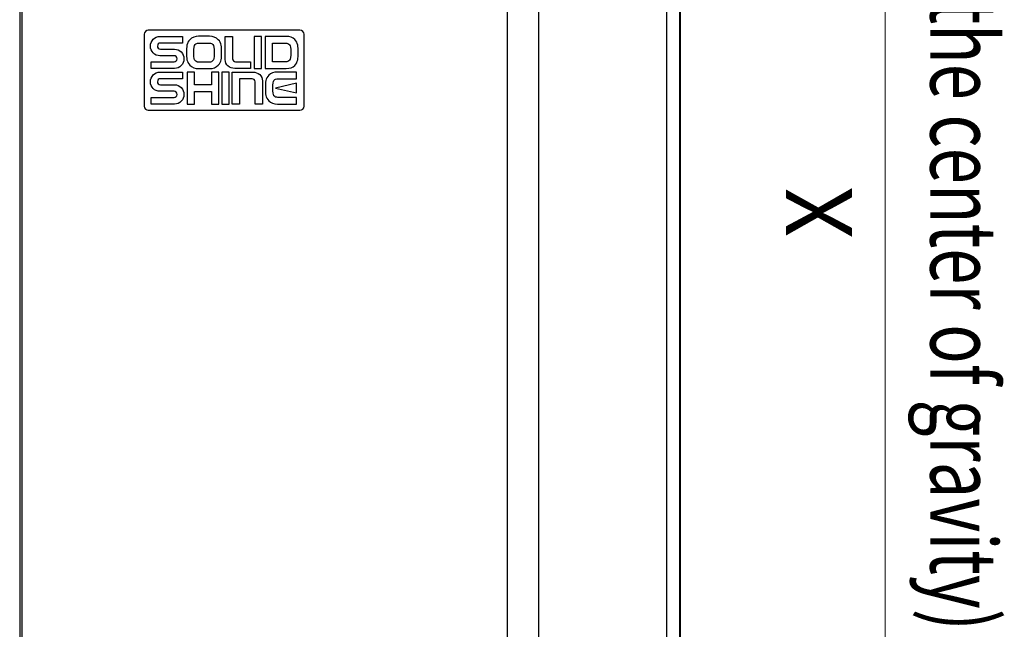
# Model space of a CAD drawing. Units: millimetres. Extents: x -34 to 1326, y 51 to 1031.
# Drawn here: x 518 to 607, y 566 to 622 of the extents above; entities that cross this region are included whole.
import ezdxf

# ---------------------------------------------------------------- set-up
doc = ezdxf.new("R2010")
doc.units = ezdxf.units.MM
doc.layers.get('0').update_dxf_attribs({"linetype": 'CONTINUOUS'})
doc.layers.get('DEFPOINTS').update_dxf_attribs({"linetype": 'CONTINUOUS'})
doc.layers.add('1', color=7, linetype='CONTINUOUS')
doc.styles.add('IDEAS_KANJI', font='simplex.shx', dxfattribs={"bigfont": 'bigfont.shx'})
doc.styles.get("Standard").update_dxf_attribs({"font": 'arial.ttf'})
doc.dimstyles.get("Standard").update_dxf_attribs({"dimtxt": 0.18, "dimasz": 0.18, "dimexe": 0.18, "dimexo": 0.0625, "dimgap": 0.09, "dimtad": 0, "dimtih": 1, "dimtoh": 1, "dimdec": 4, "dimzin": 0, "dimdsep": 46, "dimtxsty": 'STANDARD', "dimcen": 0.09, "dimadec": 0, "dimazin": 0, "dimtfac": 1, "dimtdec": 4, "dimtofl": 0, "dimtmove": 0, "dimatfit": 3, "dimfxl": 1, "dimtolj": 1, "dimtzin": 0, "dimarcsym": 0})

# ---------------------------------------------------------------- blocks, each defined once
blk = doc.blocks.new('_OPEN')
at = {"color": 0, "linetype": 'ByBlock'}
for p, q in [((-1, 0.166667), (0, 0)), ((-1, -0.166667), (0, 0)), ((0, 0), (-1, 0))]:
    blk.add_line(p, q, dxfattribs=at)
blk = doc.blocks.new('_U0')
at = {"layer": '1', "linetype": 'Continuous', "lineweight": 13}
for p, q in [((562.207, 679.093), (597.148, 679.093)), ((596.148, 675.093), (596.148, 533.093)), ((546.058, 529.093), (597.148, 529.093))]:
    blk.add_line(p, q, dxfattribs=at)
at = {"layer": 'DEFPOINTS', "color": 0, "linetype": 'Continuous'}
for p in [(561.707, 679.093), (545.558, 529.093), (596.148, 529.093)]:
    blk.add_point(p, dxfattribs=at)
at = {"layer": '1', "linetype": 'Continuous', "lineweight": 13, "xscale": 4, "yscale": 4, "zscale": 4}
for p, rotation in [((596.148, 679.093), 90), ((596.148, 529.093), 270)]:
    blk.add_blockref('_OPEN', p, dxfattribs=dict(at, rotation=rotation))
at = {"layer": '1', "linetype": 'Continuous', "insert": (590.148, 604.1), "char_height": 6, "attachment_point": 5, "rotation": 90, "style": 'IDEAS_KANJI'}
blk.add_mtext('\\A1;X', dxfattribs=at)

msp = doc.modelspace()

# ---------------------------------------------------------------- linework, layer by layer
at = {"layer": '1', "color": 7, "linetype": 'Continuous'}
for p, q in [((517.6828, 668.408), (517.6828, 317.6964)), ((517.7146, 318.3932), (517.7146, 668.3953)), ((517.864, 668.3953), (517.864, 318.3932)), ((561.901, 327.0958), (561.901, 668.3953)), ((564.7294, 668.3953), (564.7294, 327.0958)), ((576.3477, 327.0958), (576.3477, 668.3953)), ((577.5138, 668.3953), (577.5138, 327.0937)), ((577.55, 668.3953), (577.55, 327.0928)), ((577.5578, 668.419), (577.5578, 327.2662)), ((543.0928, 620.6133), (529.3428, 620.6133)), ((528.9678, 620.2383), (528.9678, 613.7383)), ((538.9423, 620.0472), (538.9423, 617.1447)), ((539.6044, 620.0472), (538.9423, 620.0472)), ((539.6044, 617.1447), (539.6044, 620.0472)), ((543.4678, 613.7383), (543.4678, 620.2383)), ((538.9423, 617.1447), (539.6044, 617.1447)), ((533.519, 616.8183), (532.8569, 616.8183)), ((532.8569, 616.8183), (532.8569, 613.9196)), ((533.519, 615.6693), (533.519, 616.8183)), ((535.7308, 616.8183), (535.0683, 616.8183)), ((535.0683, 616.8183), (535.0683, 615.6693)), ((535.7308, 613.9196), (535.7308, 616.8183)), ((536.0081, 616.8184), (536.0081, 613.9196)), ((536.6709, 616.8184), (536.0081, 616.8184)), ((536.6709, 613.9196), (536.6709, 616.8184)), ((535.0683, 615.6693), (533.519, 615.6693)), ((533.519, 615.0716), (535.0683, 615.0716)), ((533.519, 613.9196), (533.519, 615.0716)), ((535.0683, 615.0716), (535.0683, 613.9196)), ((542.7791, 615.8061), (540.876, 615.3689)), ((540.876, 615.3689), (542.7791, 614.9317)), ((542.7791, 614.9317), (542.7791, 615.8061)), ((529.3428, 613.3633), (543.0928, 613.3633)), ((532.8569, 613.9196), (533.519, 613.9196)), ((535.0683, 613.9196), (535.7308, 613.9196)), ((536.0081, 613.9196), (536.6709, 613.9196))]:
    msp.add_line(p, q, dxfattribs=at)
for centre, start, end in [((529.3428, 620.2383), 90, 180), ((543.0928, 620.2383), 0, 90), ((529.3428, 613.7383), 180, 270), ((543.0928, 613.7383), 270, 0)]:
    msp.add_arc(centre, 0.375, start, end, dxfattribs=at)
for points, knots in [([(531.71, 618.8948), (531.71, 618.8948), (530.4415, 618.8948), (530.4415, 618.8948), (530.2896, 618.8948), (530.1704, 619.0188), (530.1704, 619.1773), (530.1704, 619.3268), (530.292, 619.4488), (530.4415, 619.4488), (530.4415, 619.4488), (532.4486, 619.4488), (532.4486, 619.4488), (532.4486, 619.4488), (532.4486, 620.0472), (532.4486, 620.0472), (532.4486, 620.0472), (530.4029, 620.0472), (530.4029, 620.0472), (529.9234, 620.0472), (529.5334, 619.6524), (529.5334, 619.1666), (529.5334, 618.6871), (529.9234, 618.2964), (530.4029, 618.2964), (530.4029, 618.2964), (531.6793, 618.2967), (531.6793, 618.2967), (531.8316, 618.2967), (531.9505, 618.1724), (531.9505, 618.0142), (531.9505, 617.8644), (531.8285, 617.7424), (531.6793, 617.7424), (531.6793, 617.7424), (529.5926, 617.7424), (529.5926, 617.7424), (529.5926, 617.7424), (529.5926, 617.1447), (529.5926, 617.1447), (529.5926, 617.1447), (531.71, 617.1447), (531.71, 617.1447), (532.1892, 617.1447), (532.5788, 617.5395), (532.5788, 618.0249), (532.5788, 618.5048), (532.1892, 618.8948), (531.71, 618.8948)], [0, 0, 0, 0, 0.0625, 0.0625, 0.0625, 0.125, 0.125, 0.125, 0.1875, 0.1875, 0.1875, 0.25, 0.25, 0.25, 0.3125, 0.3125, 0.3125, 0.375, 0.375, 0.375, 0.4375, 0.4375, 0.4375, 0.5, 0.5, 0.5, 0.5625, 0.5625, 0.5625, 0.625, 0.625, 0.625, 0.6875, 0.6875, 0.6875, 0.75, 0.75, 0.75, 0.8125, 0.8125, 0.8125, 0.875, 0.875, 0.875, 0.9375, 0.9375, 0.9375, 1, 1, 1, 1]), ([(533.1028, 619.7468), (532.8114, 619.4551), (532.8117, 619.1098), (532.8117, 618.6319), (532.8117, 618.6319), (532.8117, 618.5586), (532.8117, 618.5585), (532.8117, 618.0869), (532.8114, 617.7462), (533.1028, 617.4544)], [0, 0, 0, 0, 0.3333333, 0.3333333, 0.3333333, 0.6666667, 0.6666667, 0.6666667, 1, 1, 1, 1]), ([(534.8933, 620.0689), (534.8932, 620.0689), (533.8987, 620.0689), (533.8987, 620.0689), (533.5796, 620.0689), (533.3195, 619.9635), (533.1028, 619.7468)], [0, 0, 0, 0, 0.5, 0.5, 0.5, 1, 1, 1, 1]), ([(535.6891, 617.4544), (535.9802, 617.7462), (535.9802, 618.089), (535.9798, 618.5634), (535.9798, 618.5634), (535.9798, 618.6202), (535.9798, 618.6202), (535.9798, 619.1029), (535.9798, 619.4519), (535.6853, 619.7468)], [0, 0, 0, 0, 0.3333333, 0.3333333, 0.3333333, 0.6666667, 0.6666667, 0.6666667, 1, 1, 1, 1]), ([(537.1898, 617.1447), (537.1898, 617.1447), (538.6016, 617.1447), (538.6016, 617.1447), (538.6016, 617.1447), (538.6016, 617.7503), (538.6016, 617.7503), (538.6015, 617.7503), (537.2542, 617.7503), (537.2542, 617.7503), (537.1047, 617.7503), (536.9827, 617.8723), (536.9827, 618.022), (536.9827, 618.022), (536.9827, 620.0472), (536.9827, 620.0472), (536.9827, 620.0472), (536.3202, 620.0472), (536.3202, 620.0472), (536.3202, 620.0472), (536.3202, 617.9474), (536.3202, 617.9474), (536.3202, 617.4823), (536.6857, 617.1447), (537.1898, 617.1447)], [0, 0, 0, 0, 0.125, 0.125, 0.125, 0.25, 0.25, 0.25, 0.375, 0.375, 0.375, 0.5, 0.5, 0.5, 0.625, 0.625, 0.625, 0.75, 0.75, 0.75, 0.875, 0.875, 0.875, 1, 1, 1, 1]), ([(542.6196, 619.764), (542.4339, 619.949), (542.1655, 620.0472), (541.8424, 620.0472), (541.8424, 620.0472), (539.9451, 620.0472), (539.9451, 620.0472), (539.9451, 620.0472), (539.9451, 617.1447), (539.9451, 617.1447), (539.9452, 617.1447), (541.8424, 617.1447), (541.8424, 617.1447), (542.1655, 617.1447), (542.4339, 617.2422), (542.6196, 617.4279)], [0, 0, 0, 0, 0.2, 0.2, 0.2, 0.4, 0.4, 0.4, 0.6, 0.6, 0.6, 0.8, 0.8, 0.8, 1, 1, 1, 1]), ([(542.6196, 617.4279), (542.9245, 617.7331), (542.9245, 618.1072), (542.9245, 618.5027), (542.9245, 618.5027), (542.9245, 618.7119), (542.9245, 618.7119), (542.9245, 619.0956), (542.9245, 619.4584), (542.6196, 619.764)], [0, 0, 0, 0, 0.3333333, 0.3333333, 0.3333333, 0.6666667, 0.6666667, 0.6666667, 1, 1, 1, 1]), ([(533.5914, 617.8582), (533.5025, 617.955), (533.4739, 618.0301), (533.4739, 618.5527), (533.4739, 619.0543), (533.4994, 619.2193), (533.592, 619.3206)], [0, 0, 0, 0, 0.5, 0.5, 0.5, 1, 1, 1, 1]), ([(533.592, 619.3206), (533.6647, 619.4026), (533.7791, 619.4519), (533.8987, 619.4519), (533.8987, 619.4519), (534.8932, 619.4519), (534.8933, 619.4519), (535.0131, 619.4519), (535.121, 619.405), (535.1964, 619.3199)], [0, 0, 0, 0, 0.3333333, 0.3333333, 0.3333333, 0.6666667, 0.6666667, 0.6666667, 1, 1, 1, 1]), ([(535.1964, 619.3199), (535.2905, 619.2173), (535.3177, 619.0453), (535.3177, 618.5527), (535.3177, 618.037), (535.2863, 617.9563), (535.1957, 617.8575)], [0, 0, 0, 0, 0.5, 0.5, 0.5, 1, 1, 1, 1]), ([(542.1524, 617.8988), (542.0663, 617.7951), (541.955, 617.7486), (541.7917, 617.7486), (541.7917, 617.7486), (540.6076, 617.7486), (540.6076, 617.7486), (540.6076, 617.7486), (540.6076, 619.4429), (540.6076, 619.4429), (540.6076, 619.4429), (541.7917, 619.4429), (541.7917, 619.4429), (541.9547, 619.4429), (542.0663, 619.3967), (542.1521, 619.293)], [0, 0, 0, 0, 0.2, 0.2, 0.2, 0.4, 0.4, 0.4, 0.6, 0.6, 0.6, 0.8, 0.8, 0.8, 1, 1, 1, 1]), ([(542.1521, 619.293), (542.2399, 619.1845), (542.2558, 619.0188), (542.2558, 618.1975), (542.2413, 618.0087), (542.1524, 617.8988)], [0, 0, 0, 0, 0.5, 0.5, 1, 1, 1, 1]), ([(535.1957, 617.8575), (535.1182, 617.7707), (535.0076, 617.7207), (534.8933, 617.7207), (534.8932, 617.7207), (533.8987, 617.7207), (533.8987, 617.7207), (533.7826, 617.7207), (533.6678, 617.7717), (533.5914, 617.8582)], [0, 0, 0, 0, 0.3333333, 0.3333333, 0.3333333, 0.6666667, 0.6666667, 0.6666667, 1, 1, 1, 1]), ([(533.1028, 617.4544), (533.3195, 617.2377), (533.58, 617.1323), (533.8987, 617.1323), (533.8987, 617.1323), (534.8932, 617.1323), (534.8933, 617.1323), (535.2119, 617.1323), (535.4724, 617.2377), (535.6891, 617.4544)], [0, 0, 0, 0, 0.3333333, 0.3333333, 0.3333333, 0.6666667, 0.6666667, 0.6666667, 1, 1, 1, 1]), ([(531.71, 615.6666), (531.71, 615.6666), (530.4415, 615.6666), (530.4415, 615.6666), (530.2896, 615.6666), (530.1704, 615.7902), (530.1704, 615.9484), (530.1704, 616.0982), (530.292, 616.2202), (530.4415, 616.2202), (530.4415, 616.2202), (532.4486, 616.2202), (532.4486, 616.2202), (532.4486, 616.2202), (532.4486, 616.8183), (532.4486, 616.8183), (532.4486, 616.8183), (530.4029, 616.8183), (530.4029, 616.8183), (529.9234, 616.8183), (529.5334, 616.4235), (529.5334, 615.9377), (529.5334, 615.463), (529.9234, 615.0771), (530.4029, 615.0771), (530.4029, 615.0771), (531.6793, 615.0775), (531.6793, 615.0775), (531.8285, 615.0775), (531.9505, 614.9462), (531.9505, 614.786), (531.9505, 614.6358), (531.8285, 614.5142), (531.6793, 614.5142), (531.6793, 614.5142), (529.5926, 614.5142), (529.5926, 614.5142), (529.5926, 614.5142), (529.5926, 613.9161), (529.5926, 613.9161), (529.5926, 613.9161), (531.71, 613.9161), (531.71, 613.9161), (532.1892, 613.9161), (532.5788, 614.3109), (532.5788, 614.7963), (532.5788, 615.2759), (532.1892, 615.6666), (531.71, 615.6666)], [0, 0, 0, 0, 0.0625, 0.0625, 0.0625, 0.125, 0.125, 0.125, 0.1875, 0.1875, 0.1875, 0.25, 0.25, 0.25, 0.3125, 0.3125, 0.3125, 0.375, 0.375, 0.375, 0.4375, 0.4375, 0.4375, 0.5, 0.5, 0.5, 0.5625, 0.5625, 0.5625, 0.625, 0.625, 0.625, 0.6875, 0.6875, 0.6875, 0.75, 0.75, 0.75, 0.8125, 0.8125, 0.8125, 0.875, 0.875, 0.875, 0.9375, 0.9375, 0.9375, 1, 1, 1, 1]), ([(538.8186, 616.8183), (538.8186, 616.8183), (536.9486, 616.8183), (536.9486, 616.8183), (536.9486, 616.8183), (536.9486, 613.9196), (536.9486, 613.9196), (536.9486, 613.9196), (537.6111, 613.9195), (537.6111, 613.9196), (537.6111, 613.9196), (537.6111, 616.2126), (537.6111, 616.2126), (537.6111, 616.2126), (538.7538, 616.2126), (538.7538, 616.2126), (538.9033, 616.2126), (539.025, 616.0907), (539.025, 615.9411), (539.025, 615.9411), (539.0249, 613.9196), (539.025, 613.9196), (539.025, 613.9196), (539.6871, 613.9195), (539.6871, 613.9196), (539.6871, 613.9196), (539.6871, 616.0149), (539.6871, 616.0149), (539.6871, 616.4806), (539.3216, 616.8183), (538.8186, 616.8183)], [0, 0, 0, 0, 0.1, 0.1, 0.1, 0.2, 0.2, 0.2, 0.3, 0.3, 0.3, 0.4, 0.4, 0.4, 0.5, 0.5, 0.5, 0.6, 0.6, 0.6, 0.7, 0.7, 0.7, 0.8, 0.8, 0.8, 0.9, 0.9, 0.9, 1, 1, 1, 1]), ([(540.27, 616.5385), (539.9651, 616.2329), (539.9651, 615.8702), (539.9651, 615.4867), (539.9651, 615.4867), (539.9651, 615.278), (539.9651, 615.278), (539.9651, 614.8818), (539.9651, 614.508), (540.27, 614.2027)], [0, 0, 0, 0, 0.3333333, 0.3333333, 0.3333333, 0.6666667, 0.6666667, 0.6666667, 1, 1, 1, 1]), ([(540.7372, 616.0676), (540.8233, 616.1713), (540.9346, 616.2174), (541.0979, 616.2174), (541.0979, 616.2174), (542.7791, 616.2174), (542.7791, 616.2174), (542.7791, 616.2174), (542.7791, 616.8217), (542.7791, 616.8217), (542.7791, 616.8217), (541.0469, 616.8217), (541.0469, 616.8217), (540.7241, 616.8217), (540.4557, 616.7235), (540.27, 616.5385)], [0, 0, 0, 0, 0.2, 0.2, 0.2, 0.4, 0.4, 0.4, 0.6, 0.6, 0.6, 0.8, 0.8, 0.8, 1, 1, 1, 1]), ([(540.7375, 614.6733), (540.6483, 614.7836), (540.6342, 614.9724), (540.6342, 615.382), (540.6342, 615.7937), (540.6497, 615.9591), (540.7372, 616.0676)], [0, 0, 0, 0, 0.5, 0.5, 0.5, 1, 1, 1, 1]), ([(540.27, 614.2027), (540.4557, 614.0174), (540.7241, 613.9196), (541.0469, 613.9196), (541.0469, 613.9196), (542.7791, 613.9195), (542.7791, 613.9196), (542.7791, 613.9196), (542.7791, 614.5233), (542.7791, 614.5233), (542.7791, 614.5233), (541.0979, 614.5233), (541.0979, 614.5233), (540.9346, 614.5233), (540.8233, 614.5696), (540.7375, 614.6733)], [0, 0, 0, 0, 0.2, 0.2, 0.2, 0.4, 0.4, 0.4, 0.6, 0.6, 0.6, 0.8, 0.8, 0.8, 1, 1, 1, 1])]:
    msp.add_open_spline(points, degree=3, knots=knots, dxfattribs=at)
msp.add_open_spline([(535.6853, 619.7468), (535.4682, 619.9635), (535.2095, 620.0689), (534.8933, 620.0689)], degree=3, dxfattribs=at)

# ---------------------------------------------------------------- texts
at = {"layer": '1', "color": 7, "linetype": 'Continuous', "insert": (600.253, 656.2634), "char_height": 6, "attachment_point": 7, "rotation": 270, "style": 'IDEAS_KANJI'}
msp.add_mtext('\\W0.7215;(Position of the center of gravity)', dxfattribs=at)

# ---------------------------------------------------------------- dimensions: what is measured, and where the dimension line sits
at = {"layer": '1', "linetype": 'Continuous'}
dim = msp.add_linear_dim(base=(596.1481, 529.0926), p1=(561.7068, 679.0926), p2=(545.5578, 529.0926), angle=270, text='X', dimstyle='STANDARD', override={"dimtxt": 6, "dimasz": 4, "dimexe": 1, "dimexo": 0.5, "dimgap": 3, "dimtad": 3, "dimtih": 0, "dimtoh": 0, "dimdec": 3, "dimzin": 8, "dimtxsty": 'IDEAS_KANJI', "dimblk1": 'OPEN', "dimblk2": 'OPEN', "dimsah": 1, "dimclrd": 256, "dimclre": 256, "dimclrt": 256, "dimtm": -0.1, "dimtfac": 0.333333, "dimtdec": 2, "dimtofl": 1, "dimatfit": 2, "dimtfill": 0, "dimtfillclr": 256, "dimtzin": 8, "dimlwd": 13, "dimlwe": 13}, dxfattribs=at)
dim.commit()
dim.dimension.update_dxf_attribs({"geometry": '_U0', "text_midpoint": (596.1481, 604.1005), "dimtype": 160})

doc.saveas('drawing.dxf')
